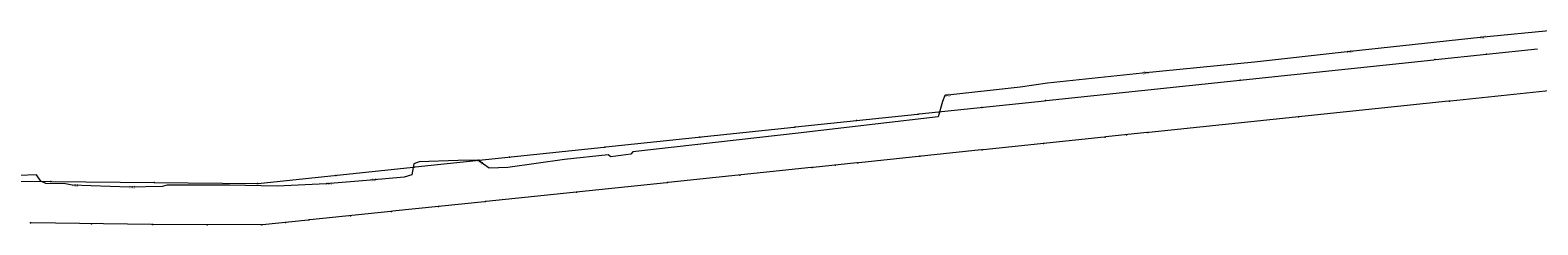
# Model space of a CAD drawing. Units: metres. Extents: x 7570823 to 7573258, y 5735480 to 5735938.
# Drawn here: x 7571607 to 7572042, y 5735583 to 5735639 of the extents above; entities that cross this region are included whole.
import ezdxf
from ezdxf.enums import TextEntityAlignment as Align

# ---------------------------------------------------------------- set-up
doc = ezdxf.new("R2010")
doc.units = ezdxf.units.M
doc.header["$MEASUREMENT"] = 0
doc.linetypes.add('L_0_02', pattern=[0])
doc.layers.get('0').update_dxf_attribs({"color": 18, "linetype": 'CONTINUOUS', "lineweight": 18, "true_color": 0x000000})
for name, color, linetype, lineweight, true_color in [('EGB_DzialkaEwidencyjna', 18, 'L_0_02', 18, 0x000000), ('GES_PrzewodTelekomunikacyjny', 30, 'CONTINUOUS', 18, 0xff9100), ('GES_Rzedna', 18, 'CONTINUOUS', 18, 0x000000)]:
    doc.layers.add(name, color=color, linetype=linetype, lineweight=lineweight, true_color=true_color)
doc.styles.get("Standard").update_dxf_attribs({"font": 'simplex.shx'})

msp = doc.modelspace()

# ---------------------------------------------------------------- linework, layer by layer
at = {"color": 0}
for p in [(7572012.04, 5735630.27), (7572012.04, 5735630.27), (7572026.96, 5735631.84), (7571955.95, 5735624.35), (7571881.55, 5735616.49), (7571899.86, 5735618.43), (7571899.86, 5735618.43), (7572016.29, 5735618.29), (7572016.29, 5735618.29), (7571827.66, 5735610.8), (7571827.66, 5735610.8), (7571845.45, 5735612.68), (7571863.24, 5735614.56), (7571863.24, 5735614.56), (7571972.83, 5735613.75), (7571800.3, 5735607.92), (7571917.05, 5735607.92), (7571917.05, 5735607.92), (7571923.21, 5735608.57), (7571929.37, 5735609.21), (7571929.37, 5735609.21), (7571745.47, 5735602.13), (7571772.94, 5735605.03), (7571772.94, 5735605.03), (7571863.73, 5735602.34), (7571881.64, 5735604.22), (7571881.64, 5735604.22), (7571899.34, 5735606.07), (7571718.01, 5735599.23), (7571718.01, 5735599.23), (7571832.67, 5735599.1), (7571832.67, 5735599.1), (7571839.25, 5735599.79), (7571845.82, 5735600.47), (7571845.82, 5735600.47), (7571613.34, 5735595.09), (7571613.34, 5735595.09), (7571643.08, 5735594.77), (7571672.82, 5735594.45), (7571672.82, 5735594.45), (7571695.42, 5735596.84), (7571790.96, 5735594.74), (7571790.96, 5735594.74), (7571811.81, 5735596.92), (7571738.51, 5735589.26), (7571738.51, 5735589.26), (7571764.73, 5735592), (7571699.63, 5735585.19), (7571711.52, 5735586.43), (7571711.52, 5735586.43), (7571725.01, 5735587.84), (7571607.49, 5735583.15), (7571607.49, 5735583.15), (7571625.05, 5735582.88), (7571642.61, 5735582.62), (7571642.61, 5735582.62), (7571658.34, 5735582.57), (7571674.07, 5735582.52), (7571674.07, 5735582.52), (7571680.91, 5735583.24), (7571687.74, 5735583.95), (7571687.74, 5735583.95)]:
    msp.add_point(p, dxfattribs=at)
at = {"layer": 'EGB_DzialkaEwidencyjna', "linetype": 'Continuous', "lineweight": 18}
for p, q in [((7572012.29, 5735630.3), (7572041.62, 5735633.39)), ((7571900.11, 5735618.46), (7572011.79, 5735630.24)), ((7572073.53, 5735624.27), (7572016.54, 5735618.32)), ((7571863.49, 5735614.59), (7571899.61, 5735618.4)), ((7572016.04, 5735618.26), (7571929.62, 5735609.24)), ((7571773.19, 5735605.06), (7571827.41, 5735610.77)), ((7571827.91, 5735610.83), (7571862.99, 5735614.53)), ((7571916.8, 5735607.89), (7571881.89, 5735604.25)), ((7571929.12, 5735609.18), (7571917.3, 5735607.95)), ((7571718.26, 5735599.26), (7571772.69, 5735605)), ((7571881.39, 5735604.19), (7571846.07, 5735600.5)), ((7571673.07, 5735594.48), (7571717.76, 5735599.2)), ((7571832.42, 5735599.07), (7571791.21, 5735594.77)), ((7571845.57, 5735600.44), (7571832.92, 5735599.13)), ((7571552.52, 5735595.37), (7571613.09, 5735595.09)), ((7571613.59, 5735595.09), (7571672.57, 5735594.45)), ((7571790.71, 5735594.71), (7571738.76, 5735589.29)), ((7571738.26, 5735589.23), (7571711.77, 5735586.46)), ((7571711.27, 5735586.4), (7571687.99, 5735583.98)), ((7571642.36, 5735582.62), (7571607.74, 5735583.15)), ((7571673.82, 5735582.52), (7571642.86, 5735582.62)), ((7571687.49, 5735583.92), (7571674.32, 5735582.55))]:
    msp.add_line(p, q, dxfattribs=at)
at = {"layer": 'GES_PrzewodTelekomunikacyjny', "linetype": 'Continuous', "lineweight": 18}
for p, q in [((7572025.11, 5735636.66), (7571986.79, 5735632.56)), ((7572046.97, 5735638.81), (7572025.11, 5735636.66)), ((7571986.79, 5735632.56), (7571960.08, 5735629.57)), ((7571960.08, 5735629.57), (7571927.87, 5735626.36)), ((7571900.44, 5735623.5), (7571892.61, 5735622.31)), ((7571927.87, 5735626.36), (7571900.44, 5735623.5)), ((7571870.9, 5735619.93), (7571870.22, 5735618.2)), ((7571892.61, 5735622.31), (7571870.9, 5735619.93)), ((7571870.22, 5735618.2), (7571868.97, 5735613.78)), ((7571850.8, 5735611.58), (7571828.61, 5735609.02)), ((7571868.97, 5735613.78), (7571850.8, 5735611.58)), ((7571828.61, 5735609.02), (7571798.85, 5735605.69)), ((7571773.85, 5735602.77), (7571761.28, 5735601.45)), ((7571774.69, 5735602.18), (7571773.85, 5735602.77)), ((7571780.42, 5735602.98), (7571774.69, 5735602.18)), ((7571781, 5735603.67), (7571780.42, 5735602.98)), ((7571798.85, 5735605.69), (7571781, 5735603.67)), ((7571717.89, 5735600.19), (7571717.3, 5735596.95)), ((7571719.47, 5735600.73), (7571717.89, 5735600.19)), ((7571730.69, 5735601.11), (7571719.47, 5735600.73)), ((7571736.37, 5735601.25), (7571730.69, 5735601.11)), ((7571739.6, 5735598.93), (7571736.37, 5735601.25)), ((7571745.02, 5735599.08), (7571739.6, 5735598.93)), ((7571761.28, 5735601.45), (7571745.02, 5735599.08)), ((7571609.21, 5735597), (7571598.98, 5735596.65)), ((7571610.4, 5735595.19), (7571609.21, 5735597)), ((7571611.84, 5735594.46), (7571610.4, 5735595.19)), ((7571617.52, 5735594.39), (7571611.84, 5735594.46)), ((7571619.51, 5735594.02), (7571617.52, 5735594.39)), ((7571635.93, 5735593.41), (7571619.51, 5735594.02)), ((7571645.42, 5735593.59), (7571635.93, 5735593.41)), ((7571646.85, 5735593.97), (7571645.42, 5735593.59)), ((7571664.79, 5735594.04), (7571646.85, 5735593.97)), ((7571678.51, 5735593.71), (7571664.79, 5735594.04)), ((7571692.66, 5735594.42), (7571678.51, 5735593.71)), ((7571705.44, 5735595.44), (7571692.66, 5735594.42)), ((7571715.08, 5735596.32), (7571705.44, 5735595.44)), ((7571717.3, 5735596.95), (7571715.08, 5735596.32))]:
    msp.add_line(p, q, dxfattribs=at)

# ---------------------------------------------------------------- texts
at = {"layer": 'GES_Rzedna', "color": 30, "lineweight": 15, "true_color": 0xff9100, "width": 0.66}
for s, rotation, p in [('176.7', 5.6, (7572025.11, 5735636.66)), ('176.6', 6.1, (7571986.79, 5735632.56)), ('176.4', 5.7, (7571927.87, 5735626.36)), ('176.1', 6.2, (7571870.9, 5735619.93)), ('175.0', 324.3, (7571736.37, 5735601.25)), ('174.0', 357.9, (7571619.51, 5735594.02)), ('174.3', 1.1, (7571635.93, 5735593.41)), ('174.6', 4.5, (7571692.66, 5735594.42)), ('174.7', 5.3, (7571705.44, 5735595.44))]:
    msp.add_text(s, height=0.75, rotation=rotation, dxfattribs=at).set_placement(p, align=Align.MIDDLE_LEFT)

doc.saveas('drawing.dxf')
